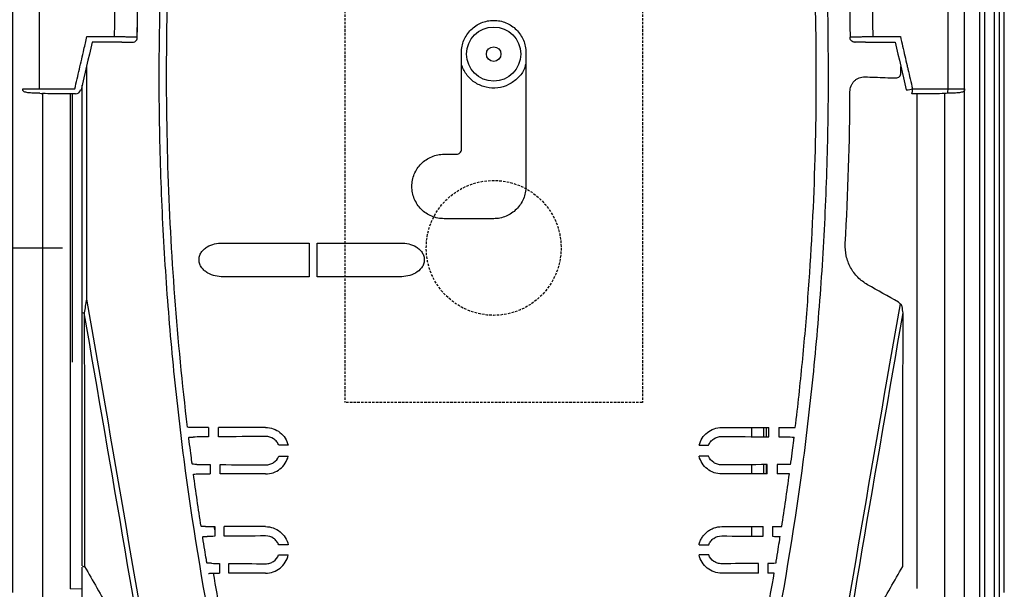
# Model space of a CAD drawing. Units: millimetres. Extents: x -3402 to 8400, y -2 to 6340.
# Drawn here: x 3604 to 3703, y 4121 to 4179 of the extents above; entities that cross this region are included whole.
import ezdxf
from ezdxf.enums import TextEntityAlignment as Align

# ---------------------------------------------------------------- set-up
doc = ezdxf.new("R2010")
doc.units = ezdxf.units.MM
doc.header["$MEASUREMENT"] = 0
doc.linetypes.add('DASHED2', pattern=[0.375, 0.25, -0.125])
for name, color, linetype, lineweight in [('2DE_OBJ_LAMEL-APP', 130, 'Continuous', 25), ('2DE_OBJ_Lamel-DISTR', 255, 'Continuous', 18), ('2DE_TXTNUM', 11, 'Continuous', 9)]:
    doc.layers.add(name, color=color, linetype=linetype, lineweight=lineweight)
doc.layers.add('2DE_TXTPAR', color=41, linetype='Continuous')
doc.layers.add('Zaciski', color=30, linetype='DASHED2')
doc.layers.add('LAM_MONT', color=1, linetype='Continuous', plot=False)
doc.styles.add('CP_ATTR', font='ARIAL.TTF')
doc.styles.add('CP_ELATT', font='ARIAL.TTF')

# ---------------------------------------------------------------- blocks, each defined once
blk = doc.blocks.new('2dlam_73-20011-07_ze44a4w')
at = {"layer": 'LAM_MONT', "ltscale": 0.01}
blk.add_line((46.5, 904.751), (56.5, 904.751), dxfattribs=at)
at = {"linetype": 'ByBlock', "style": 'CP_ATTR', "flags": 9}
for tag, p in [('NAME', (-0.092, -0.018)), ('NUMBER', (-0.092, -0.018)), ('GROUP', (-0.092, -0.018)), ('ARTICLE', (-0.092, -0.018)), ('TEMPERATURE', (-0.092, -0.018)), ('FLOW', (-0.092, -0.018)), ('CHARACTER', (-0.092, -0.018)), ('ORDER-NO', (-0.092, -0.019)), ('PRODUCER', (-0.092, -0.019)), ('PN', (-0.091, -0.018)), ('OTHER', (-0.091, -0.018)), ('DN', (-0.091, -0.019)), ('VOLTAGE', (-0.091, -0.019)), ('POWER', (-0.091, -0.019))]:
    blk.add_attdef(tag, text='', height=0.00005, dxfattribs=at).set_placement(p, align=Align.MIDDLE_LEFT)
at = {"layer": '2DE_TXTNUM', "linetype": 'ByBlock', "style": 'CP_ELATT', "width": 0.8, "flags": 8}
blk.add_attdef('TAG', text='', height=25.158, dxfattribs=at).set_placement((600, 1260), align=Align.CENTER)
at = {"layer": '2DE_TXTPAR', "linetype": 'ByBlock', "style": 'CP_ATTR', "width": 0.8, "flags": 8}
blk.add_attdef('PRODUCT-TYPE', text='', height=11.998, dxfattribs=at).set_placement((48, 10.999), align=Align.MIDDLE_LEFT)
blk = doc.blocks.new('2dapa_ars26v_apa-04_f6p1x6k')
for p, q in [((-49.5, -240.122), (-49.5, 276.878)), ((49.5, 276.878), (49.5, -240.122)), ((-49, -85.658), (-49, 89.247)), ((49, 89.247), (49, -85.651)), ((47.5, -35.516), (47.5, 83.978)), ((-45.828, 82.884), (-45.828, 16.044)), ((45.827, 16.044), (45.827, 82.884)), ((-48.5, -34.751), (-48.5, 74.342)), ((-49.5, -55.122), (-49.5, 54.878)), ((49.5, 54.878), (49.5, -55.122)), ((-35.945, 21.244), (-35.885, 25.652)), ((-47.5, 16.044), (-42.239, 16.044)), ((42.239, 16.044), (47.5, 16.044)), ((-45.5, 15.576), (-45.5, -36.679)), ((-42.164, 15.544), (-44.458, 15.544)), ((-42.7, 15.544), (-42.7, -34.399)), ((-42.5, 15.544), (-42.5, -11.539)), ((44.458, 15.544), (42.163, 15.544)), ((42.7, -34.35), (42.7, 15.544)), ((45.5, -36.679), (45.5, 15.576)), ((26.027, -19.039), (26.027, -18.113)), ((27.221, -18.113), (27.221, -19.048)), ((27.477, -18.113), (27.477, -19.05)), ((26.027, -22.797), (26.027, -21.864)), ((27.221, -21.855), (27.221, -22.797)), ((27.477, -21.853), (27.477, -22.797)), ((26.027, -29.072), (26.027, -28.113)), ((-41.5, -34.402), (-42.7, -34.399))]:
    blk.add_line(p, q)
for radius in [2.732, 0.733]:
    blk.add_circle((0, 19.542), radius)
for centre, radius, start, end in [((-42.164, 16.043), 0.5, 270.00706, 346.96649), ((41.05, 20.508), 4.62, 277.7907, 284.90828), ((41.354, 15.921), 0.894, 334.98562, 7.85742), ((44.198, 15.985), 1.63, 345.8761, 2.04545), ((47, 16.044), 0.5, 344.74691, 0), ((-41.324, -6.244), 0.32, 236.70399, 274.83136), ((-41.291, -31.718), 0.413, 239.60306, 275.22522)]:
    blk.add_arc(centre, radius, start, end)
for points, knots in [([(-38.233, 21.31), (-38.218, 22.454), (-38.203, 23.599), (-38.187, 24.743), (-38.115, 30.076), (-38.043, 35.409), (-37.972, 40.742), (-37.779, 55.053), (-37.586, 69.364), (-37.393, 83.676)], [0.00056632, 0.00056632, 0.00056632, 0.00056632, 0.004, 0.004, 0.004, 0.02, 0.02, 0.02, 0.06293794, 0.06293794, 0.06293794, 0.06293794]), ([(37.393, 83.676), (37.411, 82.342), (37.429, 81.009), (37.447, 79.676), (37.519, 74.343), (37.59, 69.01), (37.662, 63.678), (37.853, 49.555), (38.043, 35.432), (38.233, 21.31)], [0, 0, 0, 0, 0.004, 0.004, 0.004, 0.02, 0.02, 0.02, 0.06237162, 0.06237162, 0.06237162, 0.06237162]), ([(35.595, 47.299), (35.684, 40.639), (35.773, 33.978), (35.863, 27.317), (35.89, 25.294), (35.917, 23.27), (35.944, 21.246)], [0, 0, 0, 0, 0.01998391, 0.01998391, 0.01998391, 0.02605544, 0.02605544, 0.02605544, 0.02605544]), ([(-27.936, -41.276), (-29.179, -35.042), (-30.222, -28.777), (-31.489, -19.331), (-31.862, -16.173), (-32.506, -9.851), (-32.778, -6.686), (-33.221, -0.349), (-33.393, 2.823), (-33.635, 9.176), (-33.705, 12.355), (-33.766, 21.886), (-33.604, 28.238), (-33.241, 34.586)], [0, 0, 0, 0, 0.25, 0.25, 0.375, 0.375, 0.5, 0.5, 0.625, 0.625, 0.75, 0.75, 1, 1, 1, 1]), ([(-30.878, -18.075), (-31.397, -13.709), (-31.823, -9.334), (-32.48, -0.564), (-32.711, 3.827), (-32.982, 12.617), (-33.02, 17.014), (-32.903, 25.808), (-32.748, 30.204), (-32.496, 34.594)], [0, 0, 0, 0, 0.25, 0.25, 0.5, 0.5, 0.75, 0.75, 1, 1, 1, 1]), ([(33.241, 34.586), (33.604, 28.238), (33.765, 21.886), (33.705, 12.353), (33.634, 9.173), (33.392, 2.822), (33.221, -0.35), (32.778, -6.687), (32.506, -9.852), (31.861, -16.175), (31.489, -19.333), (30.222, -28.778), (29.178, -35.042), (27.936, -41.276)], [0, 0, 0, 0, 0.25, 0.25, 0.375, 0.375, 0.5, 0.5, 0.625, 0.625, 0.75, 0.75, 1, 1, 1, 1]), ([(30.422, -18.114), (30.682, -15.93), (30.921, -13.744), (31.347, -9.367), (31.536, -7.176), (32.03, -0.597), (32.263, 3.795), (32.671, 16.985), (32.555, 25.787), (32.05, 34.571)], [0, 0, 0, 0, 0.125, 0.125, 0.25, 0.25, 0.5, 0.5, 1, 1, 1, 1]), ([(-3.25, 19.694), (-3.25, 19.909), (-3.229, 20.12), (-3.147, 20.535), (-3.084, 20.742), (-2.921, 21.135), (-2.821, 21.322), (-2.585, 21.675), (-2.448, 21.843), (-2.148, 22.142), (-1.985, 22.277), (-1.629, 22.515), (-1.44, 22.616), (-1.049, 22.778), (-0.844, 22.84), (-0.425, 22.924), (-0.214, 22.944), (0.21, 22.944), (0.425, 22.923), (0.842, 22.841), (1.044, 22.779), (1.438, 22.617), (1.628, 22.515), (1.98, 22.28), (2.145, 22.146), (2.448, 21.843), (2.583, 21.678), (2.818, 21.326), (2.92, 21.136), (3.083, 20.743), (3.145, 20.54), (3.228, 20.124), (3.25, 19.909), (3.25, 19.694)], [0, 0, 0, 0, 0.0625, 0.0625, 0.125, 0.125, 0.1875, 0.1875, 0.25, 0.25, 0.3125, 0.3125, 0.375, 0.375, 0.4375, 0.4375, 0.5, 0.5, 0.5625, 0.5625, 0.625, 0.625, 0.6875, 0.6875, 0.75, 0.75, 0.8125, 0.8125, 0.875, 0.875, 0.9375, 0.9375, 1, 1, 1, 1]), ([(-42.239, 16.044), (-42.086, 16.705), (-41.933, 17.365), (-41.781, 18.026), (-41.628, 18.687), (-41.475, 19.348), (-41.322, 20.009), (-41.222, 20.443), (-41.121, 20.876), (-41.021, 21.31)], [0, 0, 0, 0, 0.002036375, 0.002036375, 0.002036375, 0.004072751, 0.004072751, 0.004072751, 0.005408464, 0.005408464, 0.005408464, 0.005408464]), ([(-41.021, 21.31), (-40.864, 21.31), (-40.708, 21.31), (-40.551, 21.31), (-39.779, 21.31), (-39.006, 21.31), (-38.233, 21.31)], [0, 0, 0, 0, 0.000475416, 0.000475416, 0.000475416, 0.002816171, 0.002816171, 0.002816171, 0.002816171]), ([(-38.233, 21.31), (-38.094, 21.309), (-37.955, 21.309), (-37.678, 21.307), (-37.538, 21.305), (-37.271, 21.302), (-37.142, 21.3), (-36.895, 21.296), (-36.779, 21.294), (-36.567, 21.289), (-36.469, 21.287), (-36.297, 21.282), (-36.224, 21.279), (-36.102, 21.273), (-36.053, 21.271), (-35.986, 21.265), (-35.967, 21.262), (-35.962, 21.259)], [0, 0, 0, 0, 0.125, 0.125, 0.25, 0.25, 0.375, 0.375, 0.5, 0.5, 0.625, 0.625, 0.75, 0.75, 0.875, 0.875, 1, 1, 1, 1]), ([(-36.429, 20.74), (-36.348, 20.74), (-36.271, 20.76), (-36.143, 20.826), (-36.093, 20.871), (-35.975, 21.018), (-35.942, 21.132), (-35.945, 21.246)], [0, 0, 0, 0, 0.25, 0.25, 0.5, 0.5, 1, 1, 1, 1]), ([(36.428, 20.74), (36.347, 20.74), (36.271, 20.76), (36.143, 20.826), (36.092, 20.871), (35.975, 21.018), (35.942, 21.132), (35.944, 21.246)], [0, 0, 0, 0, 0.25, 0.25, 0.5, 0.5, 1, 1, 1, 1]), ([(35.962, 21.259), (35.967, 21.262), (35.986, 21.265), (36.054, 21.271), (36.101, 21.273), (36.285, 21.282), (36.459, 21.287), (36.779, 21.294), (36.894, 21.296), (37.139, 21.3), (37.271, 21.302), (37.67, 21.307), (37.955, 21.309), (38.233, 21.31)], [0, 0, 0, 0, 0.125, 0.125, 0.25, 0.25, 0.5, 0.5, 0.625, 0.625, 0.75, 0.75, 1, 1, 1, 1]), ([(38.233, 21.31), (39.006, 21.31), (39.779, 21.31), (40.551, 21.31), (40.707, 21.31), (40.864, 21.31), (41.021, 21.31)], [0, 0, 0, 0, 0.002340753, 0.002340753, 0.002340753, 0.002816147, 0.002816147, 0.002816147, 0.002816147]), ([(41.021, 21.31), (41.096, 20.985), (41.171, 20.661), (41.246, 20.336), (41.396, 19.687), (41.546, 19.038), (41.696, 18.389), (41.724, 18.268), (41.752, 18.147), (41.78, 18.026), (41.933, 17.365), (42.086, 16.705), (42.239, 16.044)], [0, 0, 0, 0, 0.001, 0.001, 0.001, 0.003, 0.003, 0.003, 0.003372089, 0.003372089, 0.003372089, 0.005408464, 0.005408464, 0.005408464, 0.005408464]), ([(-41.069, 18.28), (-41.069, 16.706), (-41.069, 8.889), (-41.069, 1.072), (-41.069, -5.17)], [0, 0, 0, 0, 0.2013232, 1, 1, 1, 1]), ([(3.218, 18.507), (3.184, 18.364), (3.061, 17.845), (2.473, 17.097), (1.54, 16.405), (0.411, 16.075), (-0.761, 16.133), (-1.841, 16.579), (-2.734, 17.344), (-3.058, 18.038), (-3.219, 18.381)], [0, 0, 0, 0, 0.0520346, 0.1879297, 0.3237786, 0.4596029, 0.5954313, 0.731289, 0.867189, 1, 1, 1, 1]), ([(35.935, 15.749), (35.936, 15.949), (35.974, 16.145), (36.085, 16.421), (36.131, 16.508), (36.238, 16.673), (36.301, 16.751), (36.44, 16.891), (36.515, 16.953), (36.68, 17.063), (36.768, 17.109), (37.041, 17.218), (37.24, 17.253), (37.438, 17.246)], [0, 0, 0, 0, 0.25, 0.25, 0.375, 0.375, 0.5, 0.5, 0.625, 0.625, 0.75, 0.75, 1, 1, 1, 1]), ([(37.438, 17.246), (37.768, 17.235), (38.099, 17.224), (38.429, 17.212), (39.142, 17.188), (39.855, 17.162), (40.567, 17.136)], [0, 0, 0, 0, 0.001000001, 0.001000001, 0.001000001, 0.00315817, 0.00315817, 0.00315817, 0.00315817]), ([(40.567, 17.136), (40.7, 17.131), (40.831, 17.184), (41.016, 17.371), (41.068, 17.503), (41.068, 17.636)], [0, 0, 0, 0, 0.5, 0.5, 1, 1, 1, 1]), ([(-45.779, 15.588), (-46.011, 15.59), (-46.231, 15.595), (-46.642, 15.614), (-46.825, 15.628), (-47.136, 15.673), (-47.26, 15.703), (-47.394, 15.777), (-47.429, 15.805), (-47.466, 15.864), (-47.476, 15.887), (-47.487, 15.93), (-47.49, 15.946), (-47.495, 15.987), (-47.496, 16.014), (-47.497, 16.044)], [0, 0, 0, 0, 0.25, 0.25, 0.5, 0.5, 0.75, 0.75, 0.875, 0.875, 0.9375, 0.9375, 0.96875, 0.96875, 1, 1, 1, 1]), ([(-41.677, 15.931), (-41.668, 15.931), (-41.659, 15.931), (-41.65, 15.931), (-41.637, 15.931), (-41.624, 15.931), (-41.611, 15.931)], [0, 0, 0, 0, 0.001, 0.001, 0.001, 0.00245859, 0.00245859, 0.00245859, 0.00245859]), ([(41.61, 15.931), (41.619, 15.931), (41.628, 15.931), (41.637, 15.931), (41.65, 15.931), (41.663, 15.931), (41.677, 15.931)], [0, 0, 0, 0, 0.001, 0.001, 0.001, 0.00245859, 0.00245859, 0.00245859, 0.00245859]), ([(47.496, 16.044), (47.496, 16.014), (47.494, 15.987), (47.49, 15.946), (47.487, 15.93), (47.476, 15.886), (47.466, 15.864), (47.428, 15.805), (47.393, 15.777), (47.26, 15.703), (47.136, 15.673), (46.823, 15.628), (46.64, 15.614), (46.229, 15.595), (46.011, 15.59), (45.779, 15.588)], [0, 0, 0, 0, 0.03125, 0.03125, 0.0625, 0.0625, 0.125, 0.125, 0.25, 0.25, 0.5, 0.5, 0.75, 0.75, 1, 1, 1, 1]), ([(-3.75, 9.444), (-3.618, 9.444), (-3.489, 9.499), (-3.305, 9.683), (-3.25, 9.812), (-3.25, 9.944)], [0, 0, 0, 0, 0.5, 0.5, 1, 1, 1, 1]), ([(-5, 2.944), (-5.215, 2.944), (-5.426, 2.965), (-5.841, 3.048), (-6.048, 3.11), (-6.441, 3.274), (-6.628, 3.373), (-6.981, 3.609), (-7.148, 3.746), (-7.448, 4.046), (-7.583, 4.21), (-7.821, 4.565), (-7.921, 4.754), (-8.084, 5.146), (-8.146, 5.35), (-8.229, 5.77), (-8.25, 5.981), (-8.25, 6.405), (-8.229, 6.62), (-8.146, 7.037), (-8.085, 7.239), (-7.922, 7.633), (-7.821, 7.823), (-7.585, 8.175), (-7.451, 8.339), (-7.148, 8.643), (-6.984, 8.778), (-6.632, 9.013), (-6.442, 9.115), (-6.048, 9.278), (-5.846, 9.34), (-5.43, 9.423), (-5.215, 9.444), (-5, 9.444)], [0, 0, 0, 0, 0.0625, 0.0625, 0.125, 0.125, 0.1875, 0.1875, 0.25, 0.25, 0.3125, 0.3125, 0.375, 0.375, 0.4375, 0.4375, 0.5, 0.5, 0.5625, 0.5625, 0.625, 0.625, 0.6875, 0.6875, 0.75, 0.75, 0.8125, 0.8125, 0.875, 0.875, 0.9375, 0.9375, 1, 1, 1, 1]), ([(3.25, 6.194), (3.25, 5.98), (3.229, 5.769), (3.146, 5.354), (3.084, 5.147), (2.921, 4.754), (2.821, 4.567), (2.586, 4.214), (2.449, 4.047), (2.149, 3.747), (1.986, 3.613), (1.631, 3.375), (1.442, 3.274), (1.051, 3.112), (0.847, 3.049), (0.427, 2.965), (0.214, 2.944), (0, 2.944)], [0, 0, 0, 0, 0.125, 0.125, 0.25, 0.25, 0.375, 0.375, 0.5, 0.5, 0.625, 0.625, 0.75, 0.75, 0.875, 0.875, 1, 1, 1, 1]), ([(-27.262, -2.915), (-27.536, -2.915), (-27.809, -2.888), (-28.34, -2.765), (-28.595, -2.672), (-28.952, -2.466), (-29.064, -2.388), (-29.27, -2.211), (-29.365, -2.109), (-29.526, -1.887), (-29.592, -1.765), (-29.686, -1.507), (-29.713, -1.37), (-29.722, -1.097), (-29.704, -0.96), (-29.626, -0.696), (-29.567, -0.573), (-29.416, -0.342), (-29.327, -0.239), (-29.127, -0.055), (-29.015, 0.027), (-28.666, 0.237), (-28.406, 0.334), (-27.881, 0.458), (-27.612, 0.486), (-27.339, 0.486)], [0, 0, 0, 0, 0.125, 0.125, 0.25, 0.25, 0.3125, 0.3125, 0.375, 0.375, 0.4375, 0.4375, 0.5, 0.5, 0.5625, 0.5625, 0.625, 0.625, 0.6875, 0.6875, 0.75, 0.75, 0.875, 0.875, 1, 1, 1, 1]), ([(-18.616, 0.486), (-18.616, -0.078), (-18.615, -0.642), (-18.615, -1.206), (-18.614, -1.776), (-18.613, -2.346), (-18.613, -2.915)], [0, 0, 0, 0, 0.001691876, 0.001691876, 0.001691876, 0.003401982, 0.003401982, 0.003401982, 0.003401982]), ([(-17.813, -2.915), (-17.814, -2.346), (-17.814, -1.776), (-17.815, -1.206), (-17.815, -0.642), (-17.816, -0.078), (-17.817, 0.486)], [0, 0, 0, 0, 0.001710109, 0.001710109, 0.001710109, 0.003401983, 0.003401983, 0.003401983, 0.003401983]), ([(-9.386, 0.486), (-9.112, 0.486), (-8.837, 0.457), (-8.306, 0.331), (-8.049, 0.235), (-7.696, 0.022), (-7.586, -0.058), (-7.385, -0.244), (-7.294, -0.349), (-7.144, -0.578), (-7.084, -0.705), (-7.008, -0.967), (-6.99, -1.107), (-7, -1.379), (-7.028, -1.516), (-7.123, -1.773), (-7.19, -1.894), (-7.433, -2.226), (-7.65, -2.404), (-8.123, -2.673), (-8.385, -2.768), (-8.913, -2.888), (-9.182, -2.915), (-9.456, -2.915)], [0, 0, 0, 0, 0.125, 0.125, 0.25, 0.25, 0.3125, 0.3125, 0.375, 0.375, 0.4375, 0.4375, 0.5, 0.5, 0.5625, 0.5625, 0.625, 0.625, 0.75, 0.75, 0.875, 0.875, 1, 1, 1, 1]), ([(37.707, -3.713), (37.346, -3.508), (37.021, -3.259), (36.587, -2.818), (36.451, -2.659), (36.205, -2.327), (36.095, -2.154), (35.898, -1.792), (35.812, -1.603), (35.666, -1.213), (35.607, -1.015), (35.472, -0.413), (35.438, 0.006), (35.461, 0.423)], [0, 0, 0, 0, 0.25, 0.25, 0.375, 0.375, 0.5, 0.5, 0.625, 0.625, 0.75, 0.75, 1, 1, 1, 1]), ([(-41.069, -5.17), (-41.107, -5.405), (-41.146, -5.638), (-41.222, -6.103), (-41.26, -6.335), (-41.297, -6.563)], [0, 0, 0, 0, 0.5, 0.5, 1, 1, 1, 1]), ([(41.191, -5.919), (41.181, -5.858), (41.153, -5.803), (41.08, -5.707), (41.036, -5.666), (40.988, -5.628)], [0, 0, 0, 0, 0.5, 0.5, 1, 1, 1, 1]), ([(-41.5, -32.074), (-41.5, -27.815), (-41.5, -23.554), (-41.5, -15.032), (-41.5, -10.77), (-41.5, -6.511)], [0, 0, 0, 0, 0.5, 0.5, 1, 1, 1, 1]), ([(-41.297, -6.563), (-41.284, -10.822), (-41.276, -15.085), (-41.263, -23.609), (-41.258, -27.87), (-41.254, -32.129)], [0, 0, 0, 0, 0.5, 0.5, 1, 1, 1, 1]), ([(41.254, -32.129), (41.258, -27.87), (41.262, -23.609), (41.276, -15.085), (41.284, -10.822), (41.297, -6.563)], [0, 0, 0, 0, 0.5, 0.5, 1, 1, 1, 1]), ([(-30.422, -18.114), (-30.544, -18.114), (-30.659, -18.11), (-30.825, -18.096), (-30.874, -18.086), (-30.878, -18.075)], [0, 0, 0, 0, 0.5, 0.5, 1, 1, 1, 1]), ([(-22.999, -18.113), (-22.737, -18.113), (-22.482, -18.156), (-21.986, -18.327), (-21.758, -18.452), (-21.346, -18.776), (-21.171, -18.968), (-20.887, -19.41), (-20.784, -19.649), (-20.723, -19.905)], [0, 0, 0, 0, 0.25, 0.25, 0.5, 0.5, 0.75, 0.75, 1, 1, 1, 1]), ([(20.722, -19.905), (20.784, -19.65), (20.887, -19.41), (21.17, -18.969), (21.345, -18.776), (21.756, -18.453), (21.985, -18.328), (22.479, -18.157), (22.737, -18.113), (22.999, -18.113)], [0, 0, 0, 0, 0.25, 0.25, 0.5, 0.5, 0.75, 0.75, 1, 1, 1, 1]), ([(-30.752, -19.116), (-30.751, -19.106), (-30.704, -19.095), (-30.541, -19.08), (-30.427, -19.075), (-30.306, -19.074)], [0, 0, 0, 0, 0.5, 0.5, 1, 1, 1, 1]), ([(-30.411, -21.79), (-30.427, -21.668), (-30.443, -21.547), (-30.459, -21.425), (-30.502, -21.099), (-30.544, -20.774), (-30.585, -20.448), (-30.637, -20.042), (-30.688, -19.635), (-30.738, -19.229), (-30.742, -19.191), (-30.747, -19.154), (-30.752, -19.116)], [0.000167161, 0.000167161, 0.000167161, 0.000167161, 0.000535394, 0.000535394, 0.000535394, 0.00152087, 0.00152087, 0.00152087, 0.002749447, 0.002749447, 0.002749447, 0.00286305, 0.00286305, 0.00286305, 0.00286305]), ([(-21.662, -19.91), (-21.716, -19.777), (-21.788, -19.655), (-21.969, -19.434), (-22.075, -19.337), (-22.43, -19.1), (-22.714, -19.015), (-23, -19.016)], [0, 0, 0, 0, 0.25, 0.25, 0.5, 0.5, 1, 1, 1, 1]), ([(21.661, -19.91), (21.716, -19.777), (21.788, -19.655), (21.969, -19.434), (22.075, -19.337), (22.429, -19.1), (22.713, -19.015), (23, -19.016)], [0, 0, 0, 0, 0.25, 0.25, 0.5, 0.5, 1, 1, 1, 1]), ([(29.953, -21.833), (29.962, -21.761), (29.972, -21.689), (29.981, -21.618), (30.035, -21.213), (30.087, -20.807), (30.139, -20.402), (30.181, -20.076), (30.221, -19.751), (30.262, -19.425), (30.276, -19.308), (30.291, -19.191), (30.305, -19.074)], [0.000124227, 0.000124227, 0.000124227, 0.000124227, 0.000340715, 0.000340715, 0.000340715, 0.001567605, 0.001567605, 0.001567605, 0.002551862, 0.002551862, 0.002551862, 0.002906229, 0.002906229, 0.002906229, 0.002906229]), ([(-29.953, -21.833), (-30.076, -21.831), (-30.19, -21.827), (-30.358, -21.811), (-30.408, -21.801), (-30.411, -21.79)], [0, 0, 0, 0, 0.5, 0.5, 1, 1, 1, 1]), ([(-23, -21.886), (-22.857, -21.887), (-22.717, -21.867), (-22.445, -21.786), (-22.315, -21.725), (-21.962, -21.491), (-21.773, -21.263), (-21.664, -20.998)], [0, 0, 0, 0, 0.25, 0.25, 0.5, 0.5, 1, 1, 1, 1]), ([(-22.999, -22.797), (-22.736, -22.797), (-22.481, -22.754), (-21.985, -22.582), (-21.758, -22.458), (-21.345, -22.134), (-21.17, -21.942), (-20.887, -21.5), (-20.784, -21.258), (-20.722, -21.003)], [0, 0, 0, 0, 0.25, 0.25, 0.5, 0.5, 0.75, 0.75, 1, 1, 1, 1]), ([(22.999, -22.797), (22.736, -22.797), (22.48, -22.754), (21.984, -22.582), (21.756, -22.458), (21.344, -22.133), (21.169, -21.94), (20.886, -21.499), (20.783, -21.259), (20.722, -21.003)], [0, 0, 0, 0, 0.25, 0.25, 0.5, 0.5, 0.75, 0.75, 1, 1, 1, 1]), ([(23, -21.886), (22.857, -21.887), (22.717, -21.867), (22.445, -21.786), (22.315, -21.725), (21.961, -21.491), (21.773, -21.263), (21.664, -20.998)], [0, 0, 0, 0, 0.25, 0.25, 0.5, 0.5, 1, 1, 1, 1]), ([(-30.271, -22.836), (-30.271, -22.825), (-30.224, -22.815), (-30.06, -22.801), (-29.946, -22.797), (-29.824, -22.797)], [0, 0, 0, 0, 0.5, 0.5, 1, 1, 1, 1]), ([(-29.054, -28.113), (-29.176, -28.113), (-29.292, -28.11), (-29.46, -28.095), (-29.51, -28.086), (-29.514, -28.075)], [0, 0, 0, 0, 0.5, 0.5, 1, 1, 1, 1]), ([(-22.999, -28.113), (-23.593, -28.113), (-24.186, -28.113), (-24.78, -28.113), (-25.536, -28.113), (-26.293, -28.113), (-27.049, -28.113), (-27.089, -28.113), (-27.129, -28.113), (-27.169, -28.113)], [0, 0, 0, 0, 0.001786394, 0.001786394, 0.001786394, 0.004063589, 0.004063589, 0.004063589, 0.004184887, 0.004184887, 0.004184887, 0.004184887]), ([(-22.999, -28.113), (-22.734, -28.113), (-22.476, -28.157), (-21.975, -28.332), (-21.746, -28.459), (-21.331, -28.79), (-21.156, -28.986), (-20.874, -29.436), (-20.774, -29.679), (-20.715, -29.938)], [0, 0, 0, 0, 0.25, 0.25, 0.5, 0.5, 0.75, 0.75, 1, 1, 1, 1]), ([(20.715, -29.938), (20.744, -29.809), (20.784, -29.682), (20.884, -29.44), (20.944, -29.324), (21.084, -29.1), (21.164, -28.993), (21.339, -28.798), (21.434, -28.708), (21.64, -28.543), (21.751, -28.469), (21.98, -28.342), (22.1, -28.289), (22.473, -28.158), (22.734, -28.113), (22.999, -28.113)], [0, 0, 0, 0, 0.125, 0.125, 0.25, 0.25, 0.375, 0.375, 0.5, 0.5, 0.625, 0.625, 0.75, 0.75, 1, 1, 1, 1]), ([(-29.349, -29.137), (-29.348, -29.126), (-29.302, -29.116), (-29.138, -29.1), (-29.023, -29.095), (-28.901, -29.094)], [0, 0, 0, 0, 0.5, 0.5, 1, 1, 1, 1]), ([(-28.923, -31.768), (-28.941, -31.658), (-28.96, -31.548), (-28.978, -31.438), (-29.033, -31.107), (-29.087, -30.777), (-29.14, -30.446), (-29.205, -30.042), (-29.27, -29.639), (-29.333, -29.235), (-29.339, -29.202), (-29.344, -29.17), (-29.349, -29.137)], [0.000190149, 0.000190149, 0.000190149, 0.000190149, 0.000525001, 0.000525001, 0.000525001, 0.001530635, 0.001530635, 0.001530635, 0.002757146, 0.002757146, 0.002757146, 0.002856591, 0.002856591, 0.002856591, 0.002856591]), ([(-21.684, -29.944), (-21.736, -29.811), (-21.806, -29.689), (-21.982, -29.468), (-22.086, -29.371), (-22.436, -29.133), (-22.716, -29.047), (-23, -29.049)], [0, 0, 0, 0, 0.25, 0.25, 0.5, 0.5, 1, 1, 1, 1]), ([(21.684, -29.944), (21.736, -29.811), (21.805, -29.689), (21.982, -29.468), (22.086, -29.371), (22.435, -29.133), (22.716, -29.047), (23, -29.049)], [0, 0, 0, 0, 0.25, 0.25, 0.5, 0.5, 1, 1, 1, 1]), ([(28.46, -31.811), (28.472, -31.739), (28.484, -31.668), (28.496, -31.596), (28.563, -31.193), (28.629, -30.79), (28.694, -30.387), (28.748, -30.057), (28.8, -29.726), (28.853, -29.396), (28.869, -29.295), (28.885, -29.195), (28.901, -29.094)], [0.000147067, 0.000147067, 0.000147067, 0.000147067, 0.000364283, 0.000364283, 0.000364283, 0.001590378, 0.001590378, 0.001590378, 0.002594781, 0.002594781, 0.002594781, 0.002900028, 0.002900028, 0.002900028, 0.002900028]), ([(-28.46, -31.811), (-28.583, -31.81), (-28.699, -31.805), (-28.868, -31.789), (-28.919, -31.779), (-28.923, -31.768)], [0, 0, 0, 0, 0.5, 0.5, 1, 1, 1, 1]), ([(-23, -31.852), (-22.859, -31.853), (-22.72, -31.832), (-22.451, -31.751), (-22.323, -31.69), (-21.975, -31.455), (-21.791, -31.227), (-21.687, -30.964)], [0, 0, 0, 0, 0.25, 0.25, 0.5, 0.5, 1, 1, 1, 1]), ([(-22.999, -32.797), (-22.733, -32.797), (-22.475, -32.753), (-21.974, -32.577), (-21.745, -32.451), (-21.33, -32.119), (-21.156, -31.924), (-20.874, -31.474), (-20.773, -31.228), (-20.714, -30.97)], [0, 0, 0, 0, 0.25, 0.25, 0.5, 0.5, 0.75, 0.75, 1, 1, 1, 1]), ([(22.999, -32.797), (22.733, -32.797), (22.475, -32.753), (21.973, -32.577), (21.744, -32.45), (21.329, -32.118), (21.154, -31.923), (20.873, -31.472), (20.773, -31.229), (20.714, -30.97)], [0, 0, 0, 0, 0.25, 0.25, 0.5, 0.5, 0.75, 0.75, 1, 1, 1, 1]), ([(23, -31.852), (22.858, -31.853), (22.72, -31.832), (22.451, -31.751), (22.323, -31.69), (21.974, -31.455), (21.791, -31.227), (21.687, -30.964)], [0, 0, 0, 0, 0.25, 0.25, 0.5, 0.5, 1, 1, 1, 1]), ([(-41.5, -35.822), (-41.5, -34.914), (-41.5, -33.731), (-41.5, -32.546), (-41.5, -32.207)], [0, 0, 0, 0, 0.713217, 1, 1, 1, 1]), ([(-28.744, -32.836), (-28.743, -32.825), (-28.696, -32.815), (-28.532, -32.801), (-28.416, -32.797), (-28.294, -32.797)], [0, 0, 0, 0, 0.5, 0.5, 1, 1, 1, 1]), ([(26.72, -32.797), (26.675, -32.797), (26.63, -32.797), (26.585, -32.797), (25.988, -32.797), (25.39, -32.797), (24.792, -32.797), (24.195, -32.797), (23.597, -32.797), (22.999, -32.797)], [-0.000135301, -0.000135301, -0.000135301, -0.000135301, 0, 0, 0, 0.001799279, 0.001799279, 0.001799279, 0.003598622, 0.003598622, 0.003598622, 0.003598622])]:
    blk.add_open_spline(points, degree=3, knots=knots)
for points, degree in [([(-35.945, 21.246), (-35.886, 25.639)], 1), ([(-35.962, 21.259), (-35.956, 21.255), (-35.951, 21.251), (-35.945, 21.246)], 3), ([(35.944, 21.246), (35.95, 21.251), (35.956, 21.255), (35.962, 21.259)], 3), ([(-40.5, 20.744), (-40.87, 19.139), (-41.241, 17.534), (-41.611, 15.931)], 3), ([(-37.497, 20.744), (-38.499, 20.744), (-39.5, 20.744), (-40.5, 20.744)], 3), ([(-37.497, 20.744), (-37.149, 20.742), (-36.8, 20.741), (-36.451, 20.74)], 3), ([(36.428, 20.74), (36.436, 20.74), (36.443, 20.74), (36.451, 20.74)], 3), ([(37.497, 20.744), (37.148, 20.742), (36.8, 20.741), (36.451, 20.74)], 3), ([(37.497, 20.744), (38.499, 20.744), (39.499, 20.744), (40.499, 20.744)], 3), ([(40.499, 20.744), (40.87, 19.139), (41.24, 17.534), (41.61, 15.931)], 3), ([(-3.25, 9.944), (-3.25, 13.194), (-3.25, 16.444), (-3.25, 19.694)], 3), ([(3.25, 19.694), (3.25, 15.194), (3.25, 10.694), (3.25, 6.194)], 3), ([(41.068, 17.636), (41.068, 18.28)], 1), ([(-41.5, -5.159), (-41.5, 16.41)], 1), ([(-45.779, 15.588), (-45.687, 15.587), (-45.594, 15.582), (-45.5, 15.576)], 3), ([(-44.458, 15.544), (-44.806, 15.544), (-45.153, 15.552), (-45.5, 15.576)], 3), ([(35.461, 0.423), (35.749, 5.528), (35.907, 10.636), (35.935, 15.749)], 3), ([(45.5, 15.576), (45.153, 15.552), (44.805, 15.544), (44.458, 15.544)], 3), ([(45.779, 15.588), (45.687, 15.587), (45.594, 15.582), (45.5, 15.576)], 3), ([(-5, 9.444), (-4.584, 9.444), (-4.167, 9.444), (-3.75, 9.444)], 3), ([(0, 2.944), (-1.667, 2.944), (-3.334, 2.944), (-5, 2.944)], 3), ([(-27.339, 0.486), (-24.435, 0.486), (-21.527, 0.486), (-18.616, 0.486)], 3), ([(-17.817, 0.486), (-15.008, 0.486), (-12.198, 0.486), (-9.386, 0.486)], 3), ([(-18.613, -2.915), (-21.499, -2.915), (-24.383, -2.915), (-27.262, -2.915)], 3), ([(-9.456, -2.915), (-12.243, -2.915), (-15.029, -2.915), (-17.813, -2.915)], 3), ([(40.818, -5.468), (39.781, -4.884), (38.744, -4.299), (37.707, -3.713)], 3), ([(-41.5, -6.511), (-41.5, -6.063), (-41.5, -5.611), (-41.5, -5.159)], 3), ([(-41.069, -5.17), (-38.201, -21.537), (-35.397, -37.913), (-32.649, -54.284)], 3), ([(40.988, -5.628), (38.148, -21.842), (35.371, -38.065), (32.649, -54.283)], 3), ([(40.988, -5.628), (40.945, -5.561), (40.887, -5.507), (40.818, -5.468)], 3), ([(41.297, -6.563), (41.262, -6.35), (41.227, -6.135), (41.191, -5.919)], 3), ([(-33.131, -54.356), (-35.798, -38.425), (-38.519, -22.49), (-41.297, -6.563)], 3), ([(33.131, -54.355), (35.798, -38.425), (38.519, -22.489), (41.297, -6.563)], 3), ([(-28.757, -18.113), (-29.313, -18.114), (-29.867, -18.114), (-30.422, -18.114)], 3), ([(-28.757, -18.113), (-28.757, -18.429), (-28.756, -18.745), (-28.755, -19.06)], 3), ([(-27.755, -19.052), (-27.755, -18.739), (-27.754, -18.426), (-27.753, -18.113)], 3), ([(-22.999, -18.113), (-24.585, -18.113), (-26.169, -18.113), (-27.753, -18.113)], 3), ([(22.999, -18.113), (24.584, -18.113), (26.169, -18.113), (27.752, -18.113)], 3), ([(27.755, -19.052), (27.754, -18.739), (27.753, -18.426), (27.752, -18.113)], 3), ([(28.757, -18.113), (28.756, -18.429), (28.755, -18.745), (28.754, -19.06)], 3), ([(28.757, -18.113), (29.312, -18.114), (29.867, -18.114), (30.422, -18.114)], 3), ([(-28.755, -19.06), (-29.272, -19.064), (-29.789, -19.069), (-30.306, -19.074)], 3), ([(-23, -19.016), (-24.586, -19.027), (-26.171, -19.039), (-27.755, -19.052)], 3), ([(23, -19.016), (24.586, -19.027), (26.171, -19.039), (27.755, -19.052)], 3), ([(28.754, -19.06), (29.272, -19.064), (29.789, -19.069), (30.305, -19.074)], 3), ([(-20.723, -19.905), (-21.036, -19.906), (-21.349, -19.908), (-21.662, -19.91)], 3), ([(20.722, -19.905), (21.035, -19.906), (21.348, -19.908), (21.661, -19.91)], 3), ([(-29.953, -21.833), (-29.497, -21.837), (-29.04, -21.84), (-28.582, -21.844)], 3), ([(-28.582, -21.844), (-28.582, -22.162), (-28.581, -22.479), (-28.58, -22.797)], 3), ([(-21.664, -20.998), (-21.35, -21), (-21.036, -21.002), (-20.722, -21.003)], 3), ([(21.664, -20.998), (21.35, -21), (21.036, -21.002), (20.722, -21.003)], 3), ([(28.582, -21.844), (28.581, -22.162), (28.58, -22.479), (28.579, -22.797)], 3), ([(29.953, -21.833), (29.496, -21.837), (29.039, -21.84), (28.582, -21.844)], 3), ([(-29.514, -28.075), (-29.781, -26.331), (-30.034, -24.584), (-30.271, -22.836)], 3), ([(-29.824, -22.797), (-29.409, -22.797), (-28.994, -22.797), (-28.58, -22.797)], 3), ([(-27.6, -22.797), (-27.599, -22.482), (-27.598, -22.167), (-27.597, -21.852)], 3), ([(-22.999, -22.797), (-24.534, -22.797), (-26.068, -22.797), (-27.6, -22.797)], 3), ([(-27.597, -21.852), (-26.066, -21.865), (-24.534, -21.876), (-23, -21.886)], 3), ([(27.6, -22.797), (26.067, -22.797), (24.533, -22.797), (22.999, -22.797)], 3), ([(27.597, -21.852), (26.066, -21.865), (24.533, -21.876), (23, -21.886)], 3), ([(27.6, -22.797), (27.599, -22.482), (27.598, -22.167), (27.597, -21.852)], 3), ([(29.824, -22.797), (29.409, -22.797), (28.994, -22.797), (28.579, -22.797)], 3), ([(29.053, -28.113), (29.325, -26.343), (29.582, -24.571), (29.824, -22.797)], 3), ([(-29.054, -28.113), (-28.743, -28.113), (-28.431, -28.113), (-28.12, -28.113)], 3), ([(-28.119, -28.436), (-28.171, -28.113)], 1), ([(-28.12, -28.113), (-28.119, -28.438), (-28.118, -28.763), (-28.117, -29.088)], 3), ([(-27.173, -29.08), (-27.172, -28.758), (-27.17, -28.436), (-27.169, -28.113)], 3), ([(22.999, -28.113), (24.39, -28.113), (25.78, -28.113), (27.169, -28.113)], 3), ([(27.172, -29.08), (27.171, -28.758), (27.17, -28.436), (27.169, -28.113)], 3), ([(28.12, -28.113), (28.119, -28.438), (28.117, -28.763), (28.116, -29.088)], 3), ([(28.12, -28.113), (28.431, -28.113), (28.742, -28.113), (29.053, -28.113)], 3), ([(-28.117, -29.088), (-28.378, -29.09), (-28.639, -29.092), (-28.901, -29.094)], 3), ([(-23, -29.049), (-24.392, -29.059), (-25.783, -29.069), (-27.173, -29.08)], 3), ([(23, -29.049), (24.392, -29.059), (25.782, -29.069), (27.172, -29.08)], 3), ([(28.116, -29.088), (28.378, -29.09), (28.639, -29.092), (28.901, -29.094)], 3), ([(-20.715, -29.938), (-21.038, -29.94), (-21.361, -29.942), (-21.684, -29.944)], 3), ([(20.715, -29.938), (21.038, -29.94), (21.361, -29.942), (21.684, -29.944)], 3), ([(-21.687, -30.964), (-21.363, -30.966), (-21.039, -30.968), (-20.714, -30.97)], 3), ([(21.687, -30.964), (21.363, -30.966), (21.038, -30.968), (20.714, -30.97)], 3), ([(-41.254, -32.129), (-40.425, -33.576), (-39.597, -35.02), (-38.771, -36.462)], 3), ([(-28.46, -31.811), (-28.189, -31.813), (-27.918, -31.815), (-27.647, -31.817)], 3), ([(-27.647, -31.817), (-27.646, -32.144), (-27.645, -32.47), (-27.643, -32.797)], 3), ([(-26.72, -32.797), (-26.719, -32.473), (-26.718, -32.149), (-26.716, -31.825)], 3), ([(-26.716, -31.825), (-25.478, -31.834), (-24.24, -31.843), (-23, -31.852)], 3), ([(26.716, -31.825), (25.478, -31.834), (24.239, -31.843), (23, -31.852)], 3), ([(26.72, -32.797), (26.719, -32.473), (26.717, -32.149), (26.716, -31.825)], 3), ([(27.647, -31.817), (27.645, -32.144), (27.644, -32.47), (27.643, -32.797)], 3), ([(28.46, -31.811), (28.189, -31.813), (27.918, -31.815), (27.647, -31.817)], 3), ([(38.771, -36.462), (39.597, -35.02), (40.425, -33.576), (41.254, -32.129)], 3), ([(-28.294, -32.797), (-27.823, -35.553), (-27.316, -38.302), (-26.77, -41.043)], 3), ([(-28.294, -32.797), (-28.077, -32.797), (-27.86, -32.797), (-27.643, -32.797)], 3), ([(-22.999, -32.797), (-24.24, -32.797), (-25.48, -32.797), (-26.72, -32.797)], 3), ([(26.769, -41.043), (27.316, -38.302), (27.823, -35.553), (28.294, -32.797)], 3), ([(28.294, -32.797), (28.077, -32.797), (27.86, -32.797), (27.643, -32.797)], 3)]:
    blk.add_open_spline(points, degree=degree)
at = {"layer": 'Zaciski'}
for p, q in [((-15.003, 28.799), (-15.003, -15.584)), ((14.997, 28.799), (14.997, -15.584)), ((14.997, -15.584), (-15.003, -15.584))]:
    blk.add_line(p, q, dxfattribs=at)
blk.add_circle((0, 0), 6.804, dxfattribs=at)
at = {"linetype": 'ByBlock', "style": 'CP_ATTR', "flags": 9}
for tag, p in [('NAME', (-0.092, -0.018)), ('NUMBER', (-0.092, -0.018)), ('GROUP', (-0.092, -0.018)), ('ARTICLE', (-0.092, -0.018)), ('TEMPERATURE', (-0.092, -0.018)), ('FLOW', (-0.092, -0.018)), ('CHARACTER', (-0.092, -0.018)), ('ORDER-NO', (-0.092, -0.019)), ('PRODUCER', (-0.092, -0.019)), ('CURRENT', (-0.092, -0.019)), ('PN', (-0.091, -0.018)), ('OTHER', (-0.091, -0.018)), ('DN', (-0.091, -0.019)), ('VOLTAGE', (-0.091, -0.019)), ('POWER', (-0.091, -0.019))]:
    blk.add_attdef(tag, text='', height=0.00005, dxfattribs=at).set_placement(p, align=Align.MIDDLE_LEFT)
at = {"layer": '2DE_TXTNUM', "linetype": 'ByBlock', "style": 'CP_ELATT', "width": 0.8, "flags": 8}
blk.add_attdef('TAG', text='', height=10, dxfattribs=at).set_placement((0, 261.254), align=Align.CENTER)
at = {"layer": '2DE_TXTPAR', "linetype": 'ByBlock', "style": 'CP_ATTR', "flags": 8}
blk.add_attdef('PRODUCT-TYPE', text='', height=7, dxfattribs=at).set_placement((0, 92), align=Align.CENTER)

msp = doc.modelspace()

# ---------------------------------------------------------------- block references
at = {"layer": '2DE_OBJ_LAMEL-APP'}
for p in [(3651.966, 4155.801), (3751.966, 4155.801)]:
    msp.add_blockref('2dapa_ars26v_apa-04_f6p1x6k', p, dxfattribs=at)
at = {"layer": '2DE_OBJ_Lamel-DISTR'}
msp.add_blockref('2dlam_73-20011-07_ze44a4w', (3551.966, 3251.05), dxfattribs=at)

doc.saveas('drawing.dxf')
